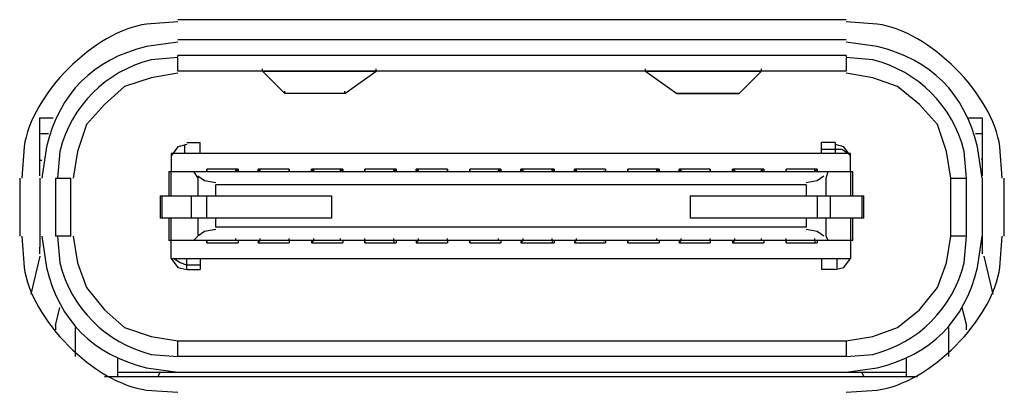
# Model space of a CAD drawing. Units: millimetres. Extents: x 5 to 1169, y 20 to 821.
# Drawn here: x 296 to 305, y 138 to 142 of the extents above; entities that cross this region are included whole.
import ezdxf

# ---------------------------------------------------------------- set-up
doc = ezdxf.new("R2010")
doc.units = ezdxf.units.MM
doc.layers.add('Mec', color=7, linetype='Continuous')

msp = doc.modelspace()

# ---------------------------------------------------------------- linework, layer by layer
at = {"layer": 'Mec', "color": 7, "linetype": 'Continuous'}
for points in [[(296.7639, 141.8577), (296.2708, 141.7949), (295.6626, 141.1871), (295.5998, 140.6936)], [(297.0603, 141.8789), (297.0603, 141.8789), (296.7639, 141.8577), (296.7639, 141.8577)], [(303.4103, 141.9001), (303.4103, 141.9001), (297.0603, 141.9001), (297.0603, 141.9001)], [(303.7066, 141.8577), (303.7066, 141.8577), (303.4103, 141.8789), (303.4103, 141.8789)], [(304.8708, 140.6936), (304.808, 141.1867), (304.1998, 141.7949), (303.7066, 141.8577)], [(296.7639, 141.6461), (296.2542, 141.5222), (295.9353, 141.2033), (295.8114, 140.6936)], [(297.0603, 141.6884), (297.0603, 141.6884), (296.7639, 141.6461), (296.7639, 141.6461)], [(303.4103, 141.7096), (303.4103, 141.7096), (297.0603, 141.7096), (297.0603, 141.7096)], [(303.7066, 141.6461), (303.7066, 141.6461), (303.4103, 141.6884), (303.4103, 141.6884)], [(304.6591, 140.6936), (304.5349, 141.2033), (304.2164, 141.5219), (303.7066, 141.6461)], [(303.4103, 141.5614), (303.4103, 141.5614), (297.0603, 141.5614), (297.0603, 141.5614)], [(297.0603, 141.4132), (297.0603, 141.4132), (297.0603, 141.5614), (297.0603, 141.5614)], [(303.4103, 141.5614), (303.4103, 141.5614), (303.4103, 141.4132), (303.4103, 141.4132)], [(296.8063, 141.5191), (296.3752, 141.4097), (296.0478, 141.0823), (295.9384, 140.6512)], [(297.0603, 141.5402), (297.0603, 141.5402), (296.8063, 141.5191), (296.8063, 141.5191)], [(303.6643, 141.5191), (303.6643, 141.5191), (303.4103, 141.5402), (303.4103, 141.5402)], [(304.5321, 140.6512), (304.4227, 141.0823), (304.0954, 141.4097), (303.6643, 141.5191)], [(297.0603, 141.3921), (297.0603, 141.3921), (296.8063, 141.3497), (296.8063, 141.3497)], [(303.4103, 141.4132), (303.4103, 141.4132), (297.0603, 141.4132), (297.0603, 141.4132)], [(297.8646, 141.4132), (297.8646, 141.4132), (297.8646, 141.4344), (297.8646, 141.4344)], [(297.8646, 141.4132), (297.8646, 141.4132), (298.0763, 141.2016), (298.0763, 141.2016)], [(297.8646, 141.4132), (297.8646, 141.4132), (298.9441, 141.4132), (298.9441, 141.4132)], [(298.6478, 141.2016), (298.6478, 141.2016), (298.9441, 141.4132), (298.9441, 141.4132)], [(298.9441, 141.4132), (298.9441, 141.4132), (298.9441, 141.4344), (298.9441, 141.4344)], [(301.5053, 141.4132), (301.5053, 141.4132), (301.5053, 141.4344), (301.5053, 141.4344)], [(301.5053, 141.4132), (301.5053, 141.4132), (301.8016, 141.2016), (301.8016, 141.2016)], [(301.5053, 141.4132), (301.5053, 141.4132), (302.6059, 141.4132), (302.6059, 141.4132)], [(302.3943, 141.2016), (302.3943, 141.2016), (302.6059, 141.4132), (302.6059, 141.4132)], [(302.6059, 141.4132), (302.6059, 141.4132), (302.6059, 141.4344), (302.6059, 141.4344)], [(303.6643, 141.3497), (303.6643, 141.3497), (303.4103, 141.3921), (303.4103, 141.3921)], [(296.8063, 141.3497), (296.8063, 141.3497), (296.5523, 141.2651), (296.5523, 141.2651)], [(303.8971, 141.2651), (303.8971, 141.2651), (303.6643, 141.3497), (303.6643, 141.3497)], [(296.5523, 141.2651), (296.5523, 141.2651), (296.3618, 141.0957), (296.3618, 141.0957)], [(298.0763, 141.2016), (298.0763, 141.2016), (298.0763, 141.2227), (298.0763, 141.2227)], [(298.6478, 141.2016), (298.6478, 141.2016), (298.0763, 141.2016), (298.0763, 141.2016)], [(298.6478, 141.2016), (298.6478, 141.2016), (298.0763, 141.2016), (298.0763, 141.2016)], [(298.6478, 141.2016), (298.6478, 141.2016), (298.6478, 141.2227), (298.6478, 141.2227)], [(302.3943, 141.2016), (302.3943, 141.2016), (301.8016, 141.2016), (301.8016, 141.2016)], [(301.8016, 141.2016), (301.8016, 141.2016), (301.8228, 141.2016), (301.8228, 141.2016)], [(301.8228, 141.2016), (301.8228, 141.2016), (302.3731, 141.2016), (302.3731, 141.2016)], [(302.3731, 141.2016), (302.3731, 141.2016), (302.3943, 141.2016), (302.3943, 141.2016)], [(304.1088, 141.0957), (304.1088, 141.0957), (303.8971, 141.2651), (303.8971, 141.2651)], [(296.3618, 141.0957), (296.3618, 141.0957), (296.1924, 140.9052), (296.1924, 140.9052)], [(304.2781, 140.9052), (304.2781, 140.9052), (304.1088, 141.0957), (304.1088, 141.0957)], [(295.7479, 140.9687), (295.7479, 140.9687), (295.8749, 140.9687), (295.8749, 140.9687)], [(295.7479, 140.4184), (295.7479, 140.4184), (295.7479, 140.9687), (295.7479, 140.9687)], [(296.1924, 140.9052), (296.1924, 140.9052), (296.1078, 140.6512), (296.1078, 140.6512)], [(304.3628, 140.6512), (304.3628, 140.6512), (304.2781, 140.9052), (304.2781, 140.9052)], [(304.5744, 140.9687), (304.5744, 140.9687), (304.7014, 140.9687), (304.7014, 140.9687)], [(304.7014, 140.9687), (304.7014, 140.9687), (304.7014, 140.4184), (304.7014, 140.4184)], [(295.7479, 140.8206), (295.7479, 140.8206), (295.8326, 140.8206), (295.8326, 140.8206)], [(304.6379, 140.8206), (304.6379, 140.8206), (304.7014, 140.8206), (304.7014, 140.8206)], [(297.1449, 140.7147), (297.1449, 140.7147), (297.0603, 140.6936), (297.0603, 140.6936)], [(297.1238, 140.7147), (297.1238, 140.7147), (297.1238, 140.6301), (297.1238, 140.6301)], [(297.1449, 140.7359), (297.1449, 140.7359), (297.2719, 140.7359), (297.2719, 140.7359)], [(297.2719, 140.6301), (297.2719, 140.6301), (297.2719, 140.7359), (297.2719, 140.7359)], [(303.3044, 140.7359), (303.3044, 140.7359), (303.1774, 140.7359), (303.1774, 140.7359)], [(303.1774, 140.6301), (303.1774, 140.6301), (303.1774, 140.7359), (303.1774, 140.7359)], [(303.3044, 140.7359), (303.3044, 140.7359), (303.3044, 140.6301), (303.3044, 140.6301)], [(303.3891, 140.6936), (303.3891, 140.6936), (303.3044, 140.7147), (303.3044, 140.7147)], [(295.5998, 140.6936), (295.5998, 140.6936), (295.5786, 140.3972), (295.5786, 140.3972)], [(295.8114, 140.6936), (295.8114, 140.6936), (295.7691, 140.3972), (295.7691, 140.3972)], [(295.9384, 140.6512), (295.9384, 140.6512), (295.9173, 140.3972), (295.9173, 140.3972)], [(296.1078, 140.6512), (296.1078, 140.6512), (296.0654, 140.3972), (296.0654, 140.3972)], [(297.0603, 140.6936), (297.0603, 140.6936), (296.9968, 140.6089), (296.9968, 140.6089)], [(303.4526, 140.6301), (303.4526, 140.6301), (296.9968, 140.6301), (296.9968, 140.6301)], [(296.9968, 140.6301), (296.9968, 140.6301), (296.9968, 140.4607), (296.9968, 140.4607)], [(303.1774, 140.6724), (303.1774, 140.6724), (303.3044, 140.6724), (303.3044, 140.6724)], [(303.3044, 140.6724), (303.3044, 140.6724), (303.3679, 140.6724), (303.3679, 140.6724)], [(303.3679, 140.6724), (303.3679, 140.6724), (303.4314, 140.6301), (303.4314, 140.6301)], [(303.4526, 140.6089), (303.4526, 140.6089), (303.3891, 140.6936), (303.3891, 140.6936)], [(303.4526, 140.4607), (303.4526, 140.4607), (303.4526, 140.6301), (303.4526, 140.6301)], [(304.4051, 140.3972), (304.4051, 140.3972), (304.3628, 140.6512), (304.3628, 140.6512)], [(304.5533, 140.3972), (304.5533, 140.3972), (304.5321, 140.6512), (304.5321, 140.6512)], [(304.7014, 140.3972), (304.7014, 140.3972), (304.6591, 140.6936), (304.6591, 140.6936)], [(304.8919, 140.3972), (304.8919, 140.3972), (304.8708, 140.6936), (304.8708, 140.6936)], [(295.7479, 140.5666), (295.7479, 140.5666), (295.7691, 140.5666), (295.7691, 140.5666)], [(304.7014, 140.5666), (304.7014, 140.5666), (304.7014, 140.5877), (304.7014, 140.5877)], [(296.9756, 140.4607), (296.9756, 140.4607), (303.4738, 140.4607), (303.4738, 140.4607)], [(296.9756, 140.4607), (296.9756, 140.4607), (296.9756, 140.2279), (296.9756, 140.2279)], [(296.9968, 140.2279), (296.9968, 140.2279), (296.9968, 140.4607), (296.9968, 140.4607)], [(297.2084, 140.4607), (297.2084, 140.4607), (297.2508, 140.3972), (297.2508, 140.3972)], [(297.6318, 140.4819), (297.6318, 140.4819), (297.3354, 140.4819), (297.3354, 140.4819)], [(297.3354, 140.4607), (297.3354, 140.4607), (297.3354, 140.4819), (297.3354, 140.4819)], [(297.3354, 140.4819), (297.3354, 140.4819), (297.3354, 140.4607), (297.3354, 140.4607)], [(297.3354, 140.4607), (297.3354, 140.4607), (297.3566, 140.4607), (297.3566, 140.4607)], [(297.3354, 140.4607), (297.3354, 140.4607), (297.6106, 140.4607), (297.6106, 140.4607)], [(297.6106, 140.4607), (297.6106, 140.4607), (297.6106, 140.4819), (297.6106, 140.4819)], [(297.6318, 140.4819), (297.6318, 140.4819), (297.6106, 140.4607), (297.6106, 140.4607)], [(297.6318, 140.4819), (297.6318, 140.4819), (297.6318, 140.4607), (297.6318, 140.4607)], [(298.1186, 140.4819), (298.1186, 140.4819), (297.8223, 140.4819), (297.8223, 140.4819)], [(297.8223, 140.4607), (297.8223, 140.4607), (297.8223, 140.4819), (297.8223, 140.4819)], [(297.8223, 140.4819), (297.8223, 140.4819), (297.8434, 140.4607), (297.8434, 140.4607)], [(297.8434, 140.4607), (297.8434, 140.4607), (297.8434, 140.4819), (297.8434, 140.4819)], [(297.8434, 140.4607), (297.8434, 140.4607), (298.1186, 140.4607), (298.1186, 140.4607)], [(298.1186, 140.4819), (298.1186, 140.4819), (298.1186, 140.4607), (298.1186, 140.4607)], [(298.1186, 140.4607), (298.1186, 140.4607), (298.1186, 140.4819), (298.1186, 140.4819)], [(298.1186, 140.4819), (298.1186, 140.4819), (298.1186, 140.4607), (298.1186, 140.4607)], [(298.6266, 140.4819), (298.6266, 140.4819), (298.3303, 140.4819), (298.3303, 140.4819)], [(298.3303, 140.4607), (298.3303, 140.4607), (298.3303, 140.4819), (298.3303, 140.4819)], [(298.3303, 140.4819), (298.3303, 140.4819), (298.3514, 140.4607), (298.3514, 140.4607)], [(298.3514, 140.4607), (298.3514, 140.4607), (298.3514, 140.4819), (298.3514, 140.4819)], [(298.3514, 140.4607), (298.3514, 140.4607), (298.6054, 140.4607), (298.6054, 140.4607)], [(298.6054, 140.4607), (298.6054, 140.4607), (298.6054, 140.4819), (298.6054, 140.4819)], [(298.6266, 140.4819), (298.6266, 140.4819), (298.6054, 140.4607), (298.6054, 140.4607)], [(298.6266, 140.4819), (298.6266, 140.4819), (298.6266, 140.4607), (298.6266, 140.4607)], [(298.8383, 140.4607), (298.8383, 140.4607), (298.8383, 140.4819), (298.8383, 140.4819)], [(299.1346, 140.4819), (299.1346, 140.4819), (298.8383, 140.4819), (298.8383, 140.4819)], [(298.8383, 140.4607), (298.8383, 140.4607), (298.8383, 140.4819), (298.8383, 140.4819)], [(298.8383, 140.4819), (298.8383, 140.4819), (298.8383, 140.4607), (298.8383, 140.4607)], [(298.8383, 140.4607), (298.8383, 140.4607), (299.1134, 140.4607), (299.1134, 140.4607)], [(299.1134, 140.4607), (299.1134, 140.4607), (299.1134, 140.4819), (299.1134, 140.4819)], [(299.1346, 140.4819), (299.1346, 140.4819), (299.1134, 140.4607), (299.1134, 140.4607)], [(299.1346, 140.4819), (299.1346, 140.4819), (299.1346, 140.4607), (299.1346, 140.4607)], [(299.6214, 140.4819), (299.6214, 140.4819), (299.3251, 140.4819), (299.3251, 140.4819)], [(299.3251, 140.4607), (299.3251, 140.4607), (299.3251, 140.4819), (299.3251, 140.4819)], [(299.3251, 140.4819), (299.3251, 140.4819), (299.3463, 140.4607), (299.3463, 140.4607)], [(299.3463, 140.4607), (299.3463, 140.4607), (299.3463, 140.4819), (299.3463, 140.4819)], [(299.3463, 140.4607), (299.3463, 140.4607), (299.6214, 140.4607), (299.6214, 140.4607)], [(299.6214, 140.4819), (299.6214, 140.4819), (299.6214, 140.4607), (299.6214, 140.4607)], [(299.6214, 140.4607), (299.6214, 140.4607), (299.6214, 140.4819), (299.6214, 140.4819)], [(299.6214, 140.4819), (299.6214, 140.4819), (299.6214, 140.4607), (299.6214, 140.4607)], [(300.1294, 140.4819), (300.1294, 140.4819), (299.8331, 140.4819), (299.8331, 140.4819)], [(299.8331, 140.4607), (299.8331, 140.4607), (299.8331, 140.4819), (299.8331, 140.4819)], [(299.8331, 140.4819), (299.8331, 140.4819), (299.8331, 140.4607), (299.8331, 140.4607)], [(299.8331, 140.4607), (299.8331, 140.4607), (300.1083, 140.4607), (300.1083, 140.4607)], [(299.8331, 140.4607), (299.8331, 140.4607), (299.8543, 140.4607), (299.8543, 140.4607)], [(300.1083, 140.4607), (300.1083, 140.4607), (300.1083, 140.4819), (300.1083, 140.4819)], [(300.1294, 140.4819), (300.1294, 140.4819), (300.1083, 140.4607), (300.1083, 140.4607)], [(300.1294, 140.4819), (300.1294, 140.4819), (300.1294, 140.4607), (300.1294, 140.4607)], [(300.6374, 140.4819), (300.6374, 140.4819), (300.3199, 140.4819), (300.3199, 140.4819)], [(300.3199, 140.4607), (300.3199, 140.4607), (300.3199, 140.4819), (300.3199, 140.4819)], [(300.3199, 140.4819), (300.3199, 140.4819), (300.3411, 140.4607), (300.3411, 140.4607)], [(300.3411, 140.4607), (300.3411, 140.4607), (300.3411, 140.4819), (300.3411, 140.4819)], [(300.3411, 140.4607), (300.3411, 140.4607), (300.6163, 140.4607), (300.6163, 140.4607)], [(300.6163, 140.4607), (300.6163, 140.4607), (300.6163, 140.4819), (300.6163, 140.4819)], [(300.6374, 140.4819), (300.6374, 140.4819), (300.6163, 140.4607), (300.6163, 140.4607)], [(300.6374, 140.4819), (300.6374, 140.4819), (300.6374, 140.4607), (300.6374, 140.4607)], [(301.1243, 140.4819), (301.1243, 140.4819), (300.8279, 140.4819), (300.8279, 140.4819)], [(300.8279, 140.4607), (300.8279, 140.4607), (300.8279, 140.4819), (300.8279, 140.4819)], [(300.8279, 140.4819), (300.8279, 140.4819), (300.8491, 140.4607), (300.8491, 140.4607)], [(300.8491, 140.4607), (300.8491, 140.4607), (300.8491, 140.4819), (300.8491, 140.4819)], [(300.8491, 140.4607), (300.8491, 140.4607), (301.1243, 140.4607), (301.1243, 140.4607)], [(301.1243, 140.4607), (301.1243, 140.4607), (301.1031, 140.4607), (301.1031, 140.4607)], [(301.1243, 140.4819), (301.1243, 140.4819), (301.1243, 140.4607), (301.1243, 140.4607)], [(301.1243, 140.4819), (301.1243, 140.4819), (301.1243, 140.4607), (301.1243, 140.4607)], [(301.6323, 140.4819), (301.6323, 140.4819), (301.3359, 140.4819), (301.3359, 140.4819)], [(301.3359, 140.4607), (301.3359, 140.4607), (301.3359, 140.4819), (301.3359, 140.4819)], [(301.3359, 140.4819), (301.3359, 140.4819), (301.3359, 140.4607), (301.3359, 140.4607)], [(301.3359, 140.4607), (301.3359, 140.4607), (301.6111, 140.4607), (301.6111, 140.4607)], [(301.3359, 140.4607), (301.3359, 140.4607), (301.3571, 140.4607), (301.3571, 140.4607)], [(301.6111, 140.4607), (301.6111, 140.4607), (301.6111, 140.4819), (301.6111, 140.4819)], [(301.6323, 140.4819), (301.6323, 140.4819), (301.6111, 140.4607), (301.6111, 140.4607)], [(301.6323, 140.4819), (301.6323, 140.4819), (301.6323, 140.4607), (301.6323, 140.4607)], [(302.1191, 140.4819), (302.1191, 140.4819), (301.8228, 140.4819), (301.8228, 140.4819)], [(301.8228, 140.4607), (301.8228, 140.4607), (301.8228, 140.4819), (301.8228, 140.4819)], [(301.8228, 140.4819), (301.8228, 140.4819), (301.8439, 140.4607), (301.8439, 140.4607)], [(301.8439, 140.4607), (301.8439, 140.4607), (301.8439, 140.4819), (301.8439, 140.4819)], [(301.8439, 140.4607), (301.8439, 140.4607), (302.1191, 140.4607), (302.1191, 140.4607)], [(302.1191, 140.4819), (302.1191, 140.4819), (302.1191, 140.4607), (302.1191, 140.4607)], [(302.1191, 140.4607), (302.1191, 140.4607), (302.1191, 140.4819), (302.1191, 140.4819)], [(302.1191, 140.4819), (302.1191, 140.4819), (302.1191, 140.4607), (302.1191, 140.4607)], [(302.6271, 140.4819), (302.6271, 140.4819), (302.3308, 140.4819), (302.3308, 140.4819)], [(302.3308, 140.4607), (302.3308, 140.4607), (302.3308, 140.4819), (302.3308, 140.4819)], [(302.3308, 140.4819), (302.3308, 140.4819), (302.3519, 140.4607), (302.3519, 140.4607)], [(302.3519, 140.4607), (302.3519, 140.4607), (302.3519, 140.4819), (302.3519, 140.4819)], [(302.3519, 140.4607), (302.3519, 140.4607), (302.6059, 140.4607), (302.6059, 140.4607)], [(302.6059, 140.4607), (302.6059, 140.4607), (302.6059, 140.4819), (302.6059, 140.4819)], [(302.6271, 140.4819), (302.6271, 140.4819), (302.6059, 140.4607), (302.6059, 140.4607)], [(302.6271, 140.4819), (302.6271, 140.4819), (302.6271, 140.4607), (302.6271, 140.4607)], [(303.1351, 140.4819), (303.1351, 140.4819), (302.8388, 140.4819), (302.8388, 140.4819)], [(302.8388, 140.4607), (302.8388, 140.4607), (302.8388, 140.4819), (302.8388, 140.4819)], [(302.8388, 140.4607), (302.8388, 140.4607), (302.8388, 140.4819), (302.8388, 140.4819)], [(302.8388, 140.4819), (302.8388, 140.4819), (302.8388, 140.4607), (302.8388, 140.4607)], [(302.8388, 140.4607), (302.8388, 140.4607), (303.1139, 140.4607), (303.1139, 140.4607)], [(303.1139, 140.4607), (303.1139, 140.4607), (303.1139, 140.4819), (303.1139, 140.4819)], [(303.1351, 140.4819), (303.1351, 140.4819), (303.1139, 140.4607), (303.1139, 140.4607)], [(303.1351, 140.4819), (303.1351, 140.4819), (303.1351, 140.4607), (303.1351, 140.4607)], [(303.2198, 140.3972), (303.2198, 140.3972), (303.2409, 140.4607), (303.2409, 140.4607)], [(303.4526, 140.4607), (303.4526, 140.4607), (303.4526, 140.2279), (303.4526, 140.2279)], [(303.4738, 140.2279), (303.4738, 140.2279), (303.4738, 140.4607), (303.4738, 140.4607)], [(295.5574, 140.3972), (295.5574, 140.3972), (295.5574, 139.8469), (295.5574, 139.8469)], [(295.7479, 140.3972), (295.7479, 140.3972), (295.7479, 139.7411), (295.7479, 139.7411)], [(295.8961, 140.3972), (295.8961, 140.3972), (296.0443, 140.3972), (296.0443, 140.3972)], [(295.8961, 140.3972), (295.8961, 140.3972), (295.8961, 139.8469), (295.8961, 139.8469)], [(296.0443, 139.8469), (296.0443, 139.8469), (296.0443, 140.3972), (296.0443, 140.3972)], [(297.2508, 140.4184), (297.2508, 140.4184), (297.3143, 140.3761), (297.3143, 140.3761)], [(297.2508, 140.3972), (297.2508, 140.3972), (297.2508, 140.2279), (297.2508, 140.2279)], [(297.3143, 140.3761), (297.3143, 140.3761), (297.4201, 140.3549), (297.4201, 140.3549)], [(303.0293, 140.3549), (303.0293, 140.3549), (303.1351, 140.3761), (303.1351, 140.3761)], [(303.1351, 140.3761), (303.1351, 140.3761), (303.1986, 140.4184), (303.1986, 140.4184)], [(303.2198, 140.2279), (303.2198, 140.2279), (303.2198, 140.3972), (303.2198, 140.3972)], [(304.4051, 140.3972), (304.4051, 140.3972), (304.5533, 140.3972), (304.5533, 140.3972)], [(304.4051, 139.8469), (304.4051, 139.8469), (304.4051, 140.3972), (304.4051, 140.3972)], [(304.5533, 139.8469), (304.5533, 139.8469), (304.5533, 140.3972), (304.5533, 140.3972)], [(304.7014, 140.3972), (304.7014, 140.3972), (304.7014, 139.7411), (304.7014, 139.7411)], [(304.9131, 139.8469), (304.9131, 139.8469), (304.9131, 140.3972), (304.9131, 140.3972)], [(303.0293, 140.3337), (303.0293, 140.3337), (297.4201, 140.3337), (297.4201, 140.3337)], [(297.4201, 140.2279), (297.4201, 140.2279), (297.4201, 140.3337), (297.4201, 140.3337)], [(303.0293, 140.3337), (303.0293, 140.3337), (303.0293, 140.2279), (303.0293, 140.2279)], [(296.8909, 140.2279), (296.8909, 140.2279), (298.5208, 140.2279), (298.5208, 140.2279)], [(296.8909, 140.2279), (296.8909, 140.2279), (296.8909, 140.0162), (296.8909, 140.0162)], [(296.9121, 140.0162), (296.9121, 140.0162), (296.9121, 140.2279), (296.9121, 140.2279)], [(297.1873, 140.2279), (297.1873, 140.2279), (297.1873, 140.0162), (297.1873, 140.0162)], [(297.3354, 140.0162), (297.3354, 140.0162), (297.3354, 140.2279), (297.3354, 140.2279)], [(298.5208, 140.2279), (298.5208, 140.2279), (298.5208, 140.0162), (298.5208, 140.0162)], [(301.9286, 140.2279), (301.9286, 140.2279), (303.5796, 140.2279), (303.5796, 140.2279)], [(301.9286, 140.2279), (301.9286, 140.2279), (301.9286, 140.0162), (301.9286, 140.0162)], [(303.1351, 140.2279), (303.1351, 140.2279), (303.1351, 140.0162), (303.1351, 140.0162)], [(303.2621, 140.0162), (303.2621, 140.0162), (303.2621, 140.2279), (303.2621, 140.2279)], [(303.5584, 140.2279), (303.5584, 140.2279), (303.5584, 140.0162), (303.5584, 140.0162)], [(303.5796, 140.0162), (303.5796, 140.0162), (303.5796, 140.2279), (303.5796, 140.2279)], [(298.5208, 140.0162), (298.5208, 140.0162), (296.8909, 140.0162), (296.8909, 140.0162)], [(296.9756, 140.0162), (296.9756, 140.0162), (296.9756, 139.8046), (296.9756, 139.8046)], [(296.9968, 139.6352), (296.9968, 139.6352), (296.9968, 140.0162), (296.9968, 140.0162)], [(297.2508, 140.0162), (297.2508, 140.0162), (297.2508, 139.8469), (297.2508, 139.8469)], [(297.4201, 139.9316), (297.4201, 139.9316), (297.4201, 140.0162), (297.4201, 140.0162)], [(303.5796, 140.0162), (303.5796, 140.0162), (301.9286, 140.0162), (301.9286, 140.0162)], [(303.0293, 140.0162), (303.0293, 140.0162), (303.0293, 139.9316), (303.0293, 139.9316)], [(303.2198, 139.8469), (303.2198, 139.8469), (303.2198, 140.0162), (303.2198, 140.0162)], [(303.4526, 140.0162), (303.4526, 140.0162), (303.4526, 139.6352), (303.4526, 139.6352)], [(303.4738, 139.8046), (303.4738, 139.8046), (303.4738, 140.0162), (303.4738, 140.0162)], [(297.3143, 139.8892), (297.3143, 139.8892), (297.2508, 139.8469), (297.2508, 139.8469)], [(297.4201, 139.9104), (297.4201, 139.9104), (297.3143, 139.8892), (297.3143, 139.8892)], [(303.0293, 139.9316), (303.0293, 139.9316), (297.4201, 139.9316), (297.4201, 139.9316)], [(303.1351, 139.8892), (303.1351, 139.8892), (303.0293, 139.9104), (303.0293, 139.9104)], [(303.1986, 139.8469), (303.1986, 139.8469), (303.1351, 139.8892), (303.1351, 139.8892)], [(295.5786, 139.8469), (295.5786, 139.8469), (295.5998, 139.5506), (295.5998, 139.5506)], [(295.7691, 139.8469), (295.7691, 139.8469), (295.8114, 139.5506), (295.8114, 139.5506)], [(296.0443, 139.8469), (296.0443, 139.8469), (295.8961, 139.8469), (295.8961, 139.8469)], [(295.9173, 139.8469), (295.9173, 139.8469), (295.9384, 139.5929), (295.9384, 139.5929)], [(296.0654, 139.8469), (296.0654, 139.8469), (296.1078, 139.5929), (296.1078, 139.5929)], [(303.4738, 139.8046), (303.4738, 139.8046), (296.9756, 139.8046), (296.9756, 139.8046)], [(297.2508, 139.8469), (297.2508, 139.8469), (297.2084, 139.8046), (297.2084, 139.8046)], [(297.6106, 139.8046), (297.6106, 139.8046), (297.3354, 139.8046), (297.3354, 139.8046)], [(297.3354, 139.8046), (297.3354, 139.8046), (297.3354, 139.7834), (297.3354, 139.7834)], [(297.3566, 139.8046), (297.3566, 139.8046), (297.3354, 139.8046), (297.3354, 139.8046)], [(297.3354, 139.7834), (297.3354, 139.7834), (297.3354, 139.8046), (297.3354, 139.8046)], [(297.3354, 139.7834), (297.3354, 139.7834), (297.6318, 139.7834), (297.6318, 139.7834)], [(297.6106, 139.8046), (297.6106, 139.8046), (297.6106, 139.8257), (297.6106, 139.8257)], [(297.6318, 139.8046), (297.6318, 139.8046), (297.6318, 139.7834), (297.6318, 139.7834)], [(297.6318, 139.8046), (297.6318, 139.8046), (297.6318, 139.7834), (297.6318, 139.7834)], [(297.8223, 139.8046), (297.8223, 139.8046), (297.8223, 139.7834), (297.8223, 139.7834)], [(297.8223, 139.7834), (297.8223, 139.7834), (297.8434, 139.8046), (297.8434, 139.8046)], [(297.8223, 139.7834), (297.8223, 139.7834), (298.1186, 139.7834), (298.1186, 139.7834)], [(297.8434, 139.8046), (297.8434, 139.8046), (297.8434, 139.8257), (297.8434, 139.8257)], [(298.1186, 139.8046), (298.1186, 139.8046), (297.8434, 139.8046), (297.8434, 139.8046)], [(298.1186, 139.8046), (298.1186, 139.8046), (298.1186, 139.8257), (298.1186, 139.8257)], [(298.1186, 139.8046), (298.1186, 139.8046), (298.1186, 139.7834), (298.1186, 139.7834)], [(298.1186, 139.8046), (298.1186, 139.8046), (298.1186, 139.7834), (298.1186, 139.7834)], [(298.3303, 139.8046), (298.3303, 139.8046), (298.3303, 139.7834), (298.3303, 139.7834)], [(298.3303, 139.7834), (298.3303, 139.7834), (298.3514, 139.8046), (298.3514, 139.8046)], [(298.3303, 139.7834), (298.3303, 139.7834), (298.6266, 139.7834), (298.6266, 139.7834)], [(298.3514, 139.8046), (298.3514, 139.8046), (298.3514, 139.8257), (298.3514, 139.8257)], [(298.6054, 139.8046), (298.6054, 139.8046), (298.3514, 139.8046), (298.3514, 139.8046)], [(298.6054, 139.8046), (298.6054, 139.8046), (298.6054, 139.8257), (298.6054, 139.8257)], [(298.6266, 139.8046), (298.6266, 139.8046), (298.6266, 139.7834), (298.6266, 139.7834)], [(298.6266, 139.8046), (298.6266, 139.8046), (298.6266, 139.7834), (298.6266, 139.7834)], [(298.8383, 139.8046), (298.8383, 139.8046), (298.8383, 139.8257), (298.8383, 139.8257)], [(299.1134, 139.8046), (299.1134, 139.8046), (298.8383, 139.8046), (298.8383, 139.8046)], [(298.8383, 139.8046), (298.8383, 139.8046), (298.8383, 139.7834), (298.8383, 139.7834)], [(298.8383, 139.7834), (298.8383, 139.7834), (298.8383, 139.8046), (298.8383, 139.8046)], [(298.8383, 139.7834), (298.8383, 139.7834), (299.1346, 139.7834), (299.1346, 139.7834)], [(299.1134, 139.8046), (299.1134, 139.8046), (299.1134, 139.8257), (299.1134, 139.8257)], [(299.1134, 139.8046), (299.1134, 139.8046), (299.1134, 139.7834), (299.1134, 139.7834)], [(299.1346, 139.8046), (299.1346, 139.8046), (299.1346, 139.7834), (299.1346, 139.7834)], [(299.3251, 139.8046), (299.3251, 139.8046), (299.3251, 139.7834), (299.3251, 139.7834)], [(299.3251, 139.7834), (299.3251, 139.7834), (299.3463, 139.8046), (299.3463, 139.8046)], [(299.3251, 139.7834), (299.3251, 139.7834), (299.6214, 139.7834), (299.6214, 139.7834)], [(299.3463, 139.8046), (299.3463, 139.8046), (299.3463, 139.8257), (299.3463, 139.8257)], [(299.6214, 139.8046), (299.6214, 139.8046), (299.3463, 139.8046), (299.3463, 139.8046)], [(299.6214, 139.8046), (299.6214, 139.8046), (299.6214, 139.8257), (299.6214, 139.8257)], [(299.6214, 139.8046), (299.6214, 139.8046), (299.6214, 139.7834), (299.6214, 139.7834)], [(299.6214, 139.8046), (299.6214, 139.8046), (299.6214, 139.7834), (299.6214, 139.7834)], [(300.1083, 139.8046), (300.1083, 139.8046), (299.8331, 139.8046), (299.8331, 139.8046)], [(299.8331, 139.8046), (299.8331, 139.8046), (299.8331, 139.7834), (299.8331, 139.7834)], [(299.8543, 139.8046), (299.8543, 139.8046), (299.8331, 139.8046), (299.8331, 139.8046)], [(299.8331, 139.7834), (299.8331, 139.7834), (299.8331, 139.8046), (299.8331, 139.8046)], [(299.8331, 139.7834), (299.8331, 139.7834), (300.1294, 139.7834), (300.1294, 139.7834)], [(300.1083, 139.8046), (300.1083, 139.8046), (300.1083, 139.8257), (300.1083, 139.8257)], [(300.1294, 139.8046), (300.1294, 139.8046), (300.1294, 139.7834), (300.1294, 139.7834)], [(300.1294, 139.8046), (300.1294, 139.8046), (300.1294, 139.7834), (300.1294, 139.7834)], [(300.3199, 139.8046), (300.3199, 139.8046), (300.3199, 139.7834), (300.3199, 139.7834)], [(300.3199, 139.7834), (300.3199, 139.7834), (300.3411, 139.8046), (300.3411, 139.8046)], [(300.3199, 139.7834), (300.3199, 139.7834), (300.6374, 139.7834), (300.6374, 139.7834)], [(300.3411, 139.8046), (300.3411, 139.8046), (300.3411, 139.8257), (300.3411, 139.8257)], [(300.6163, 139.8046), (300.6163, 139.8046), (300.3411, 139.8046), (300.3411, 139.8046)], [(300.6163, 139.8046), (300.6163, 139.8046), (300.6163, 139.8257), (300.6163, 139.8257)], [(300.6163, 139.8046), (300.6163, 139.8046), (300.6163, 139.7834), (300.6163, 139.7834)], [(300.6374, 139.8046), (300.6374, 139.8046), (300.6374, 139.7834), (300.6374, 139.7834)], [(300.8279, 139.8046), (300.8279, 139.8046), (300.8279, 139.7834), (300.8279, 139.7834)], [(300.8279, 139.7834), (300.8279, 139.7834), (300.8491, 139.8046), (300.8491, 139.8046)], [(300.8279, 139.7834), (300.8279, 139.7834), (301.1243, 139.7834), (301.1243, 139.7834)], [(300.8491, 139.8046), (300.8491, 139.8046), (300.8491, 139.8257), (300.8491, 139.8257)], [(301.1243, 139.8046), (301.1243, 139.8046), (300.8491, 139.8046), (300.8491, 139.8046)], [(301.1031, 139.8046), (301.1031, 139.8046), (301.1243, 139.8046), (301.1243, 139.8046)], [(301.1243, 139.8046), (301.1243, 139.8046), (301.1243, 139.7834), (301.1243, 139.7834)], [(301.1243, 139.8046), (301.1243, 139.8046), (301.1243, 139.7834), (301.1243, 139.7834)], [(301.6111, 139.8046), (301.6111, 139.8046), (301.3359, 139.8046), (301.3359, 139.8046)], [(301.3359, 139.8046), (301.3359, 139.8046), (301.3359, 139.7834), (301.3359, 139.7834)], [(301.3571, 139.8046), (301.3571, 139.8046), (301.3359, 139.8046), (301.3359, 139.8046)], [(301.3359, 139.7834), (301.3359, 139.7834), (301.3359, 139.8046), (301.3359, 139.8046)], [(301.3359, 139.7834), (301.3359, 139.7834), (301.6323, 139.7834), (301.6323, 139.7834)], [(301.6111, 139.8046), (301.6111, 139.8046), (301.6111, 139.8257), (301.6111, 139.8257)], [(301.6323, 139.8046), (301.6323, 139.8046), (301.6323, 139.7834), (301.6323, 139.7834)], [(301.6323, 139.8046), (301.6323, 139.8046), (301.6323, 139.7834), (301.6323, 139.7834)], [(301.8228, 139.8046), (301.8228, 139.8046), (301.8228, 139.7834), (301.8228, 139.7834)], [(301.8228, 139.7834), (301.8228, 139.7834), (301.8439, 139.8046), (301.8439, 139.8046)], [(301.8228, 139.7834), (301.8228, 139.7834), (302.1191, 139.7834), (302.1191, 139.7834)], [(301.8439, 139.8046), (301.8439, 139.8046), (301.8439, 139.8257), (301.8439, 139.8257)], [(302.1191, 139.8046), (302.1191, 139.8046), (301.8439, 139.8046), (301.8439, 139.8046)], [(302.1191, 139.8046), (302.1191, 139.8046), (302.1191, 139.8257), (302.1191, 139.8257)], [(302.1191, 139.8046), (302.1191, 139.8046), (302.1191, 139.7834), (302.1191, 139.7834)], [(302.1191, 139.8046), (302.1191, 139.8046), (302.1191, 139.7834), (302.1191, 139.7834)], [(302.3308, 139.8046), (302.3308, 139.8046), (302.3308, 139.7834), (302.3308, 139.7834)], [(302.3308, 139.7834), (302.3308, 139.7834), (302.3519, 139.8046), (302.3519, 139.8046)], [(302.3308, 139.7834), (302.3308, 139.7834), (302.6271, 139.7834), (302.6271, 139.7834)], [(302.3519, 139.8046), (302.3519, 139.8046), (302.3519, 139.8257), (302.3519, 139.8257)], [(302.6059, 139.8046), (302.6059, 139.8046), (302.3519, 139.8046), (302.3519, 139.8046)], [(302.6059, 139.8046), (302.6059, 139.8046), (302.6059, 139.8257), (302.6059, 139.8257)], [(302.6271, 139.8046), (302.6271, 139.8046), (302.6271, 139.7834), (302.6271, 139.7834)], [(302.6271, 139.8046), (302.6271, 139.8046), (302.6271, 139.7834), (302.6271, 139.7834)], [(302.8388, 139.8046), (302.8388, 139.8046), (302.8388, 139.8257), (302.8388, 139.8257)], [(303.1139, 139.8046), (303.1139, 139.8046), (302.8388, 139.8046), (302.8388, 139.8046)], [(302.8388, 139.8046), (302.8388, 139.8046), (302.8388, 139.7834), (302.8388, 139.7834)], [(302.8388, 139.7834), (302.8388, 139.7834), (302.8388, 139.8046), (302.8388, 139.8046)], [(302.8388, 139.7834), (302.8388, 139.7834), (303.1351, 139.7834), (303.1351, 139.7834)], [(303.1139, 139.8046), (303.1139, 139.8046), (303.1139, 139.8257), (303.1139, 139.8257)], [(303.1139, 139.8046), (303.1139, 139.8046), (303.1139, 139.7834), (303.1139, 139.7834)], [(303.1351, 139.8046), (303.1351, 139.8046), (303.1351, 139.7834), (303.1351, 139.7834)], [(303.2409, 139.8046), (303.2409, 139.8046), (303.2198, 139.8469), (303.2198, 139.8469)], [(304.3628, 139.5929), (304.3628, 139.5929), (304.4051, 139.8469), (304.4051, 139.8469)], [(304.5533, 139.8469), (304.5533, 139.8469), (304.4051, 139.8469), (304.4051, 139.8469)], [(304.5321, 139.5929), (304.5321, 139.5929), (304.5533, 139.8469), (304.5533, 139.8469)], [(304.6591, 139.5506), (304.6591, 139.5506), (304.7014, 139.8469), (304.7014, 139.8469)], [(304.8708, 139.5506), (304.8708, 139.5506), (304.8919, 139.8469), (304.8919, 139.8469)], [(295.7479, 139.6776), (295.7479, 139.6776), (295.7479, 139.7411), (295.7479, 139.7411)], [(304.7014, 139.7411), (304.7014, 139.7411), (304.7014, 139.6776), (304.7014, 139.6776)], [(295.7479, 139.6564), (295.7479, 139.6564), (295.6633, 139.2966), (295.6633, 139.2966)], [(295.9384, 139.5929), (296.0478, 139.1618), (296.3752, 138.8344), (296.8063, 138.7251)], [(296.1078, 139.5929), (296.1078, 139.5929), (296.1924, 139.3601), (296.1924, 139.3601)], [(296.9968, 139.6352), (296.9968, 139.6352), (303.4526, 139.6352), (303.4526, 139.6352)], [(296.9968, 139.6352), (296.9968, 139.6352), (297.0603, 139.5506), (297.0603, 139.5506)], [(297.0814, 139.5929), (297.0814, 139.5929), (297.0179, 139.6352), (297.0179, 139.6352)], [(297.1449, 139.5717), (297.1449, 139.5717), (297.0814, 139.5929), (297.0814, 139.5929)], [(297.1449, 139.5294), (297.1449, 139.5294), (297.1449, 139.6352), (297.1449, 139.6352)], [(297.2719, 139.6352), (297.2719, 139.6352), (297.2719, 139.5294), (297.2719, 139.5294)], [(303.1774, 139.6352), (303.1774, 139.6352), (303.1774, 139.5294), (303.1774, 139.5294)], [(303.3256, 139.5294), (303.3256, 139.5294), (303.3256, 139.6352), (303.3256, 139.6352)], [(303.3891, 139.5506), (303.3891, 139.5506), (303.4526, 139.6352), (303.4526, 139.6352)], [(303.6643, 138.7251), (304.0954, 138.8341), (304.4227, 139.1618), (304.5321, 139.5929)], [(304.2781, 139.3601), (304.2781, 139.3601), (304.3628, 139.5929), (304.3628, 139.5929)], [(304.8073, 139.2966), (304.8073, 139.2966), (304.7226, 139.6564), (304.7226, 139.6564)], [(295.5998, 139.5506), (295.6626, 139.057), (296.2708, 138.4492), (296.7639, 138.3864)], [(295.8114, 139.5506), (295.9353, 139.0408), (296.2542, 138.7219), (296.7639, 138.5981)], [(297.0603, 139.5506), (297.0603, 139.5506), (297.1449, 139.5294), (297.1449, 139.5294)], [(297.2719, 139.5717), (297.2719, 139.5717), (297.1449, 139.5717), (297.1449, 139.5717)], [(297.1449, 139.5294), (297.1449, 139.5294), (297.2719, 139.5294), (297.2719, 139.5294)], [(303.3044, 139.5294), (303.3044, 139.5294), (303.1774, 139.5294), (303.1774, 139.5294)], [(303.3044, 139.5294), (303.3044, 139.5294), (303.3891, 139.5506), (303.3891, 139.5506)], [(303.7066, 138.3864), (304.1998, 138.4492), (304.808, 139.0574), (304.8708, 139.5506)], [(303.7066, 138.5981), (304.2167, 138.7222), (304.5353, 139.0408), (304.6591, 139.5506)], [(296.1924, 139.3601), (296.1924, 139.3601), (296.3618, 139.1484), (296.3618, 139.1484)], [(304.1088, 139.1484), (304.1088, 139.1484), (304.2781, 139.3601), (304.2781, 139.3601)], [(295.8961, 139.0002), (295.8961, 139.0002), (295.9384, 139.1696), (295.9384, 139.1696)], [(296.3618, 139.1484), (296.3618, 139.1484), (296.5523, 138.9791), (296.5523, 138.9791)], [(303.8971, 138.9791), (303.8971, 138.9791), (304.1088, 139.1484), (304.1088, 139.1484)], [(304.5109, 139.1696), (304.5109, 139.1696), (304.5533, 139.0002), (304.5533, 139.0002)], [(295.8961, 139.0002), (295.8961, 139.0002), (295.8961, 138.9579), (295.8961, 138.9579)], [(296.0866, 138.7039), (296.0866, 138.7039), (296.0866, 138.9791), (296.0866, 138.9791)], [(296.5523, 138.9791), (296.5523, 138.9791), (296.8063, 138.8944), (296.8063, 138.8944)], [(303.6643, 138.8944), (303.6643, 138.8944), (303.8971, 138.9791), (303.8971, 138.9791)], [(304.3839, 138.9791), (304.3839, 138.9791), (304.3839, 138.7039), (304.3839, 138.7039)], [(304.5533, 138.9579), (304.5533, 138.9579), (304.5533, 139.0002), (304.5533, 139.0002)], [(296.8063, 138.8944), (296.8063, 138.8944), (297.0603, 138.8521), (297.0603, 138.8521)], [(297.0603, 138.8521), (297.0603, 138.8521), (303.4103, 138.8521), (303.4103, 138.8521)], [(297.0603, 138.7039), (297.0603, 138.7039), (297.0603, 138.8521), (297.0603, 138.8521)], [(303.4103, 138.8521), (303.4103, 138.8521), (303.6643, 138.8944), (303.6643, 138.8944)], [(303.4103, 138.8521), (303.4103, 138.8521), (303.4103, 138.7039), (303.4103, 138.7039)], [(296.4888, 138.5134), (296.4888, 138.5134), (296.4888, 138.6827), (296.4888, 138.6827)], [(296.8063, 138.7251), (296.8063, 138.7251), (297.0603, 138.7039), (297.0603, 138.7039)], [(303.4103, 138.7039), (303.4103, 138.7039), (297.0603, 138.7039), (297.0603, 138.7039)], [(303.4103, 138.7039), (303.4103, 138.7039), (303.6643, 138.7251), (303.6643, 138.7251)], [(303.9818, 138.6827), (303.9818, 138.6827), (303.9818, 138.5134), (303.9818, 138.5134)], [(296.7639, 138.5981), (296.7639, 138.5981), (297.0603, 138.5557), (297.0603, 138.5557)], [(303.4103, 138.5557), (303.4103, 138.5557), (303.7066, 138.5981), (303.7066, 138.5981)], [(296.3618, 138.5134), (296.3618, 138.5134), (304.0876, 138.5134), (304.0876, 138.5134)], [(296.4888, 138.5557), (296.4888, 138.5557), (303.9818, 138.5557), (303.9818, 138.5557)], [(296.8909, 138.5557), (296.8909, 138.5557), (296.8698, 138.5134), (296.8698, 138.5134)], [(303.5796, 138.5134), (303.5796, 138.5134), (303.5584, 138.5557), (303.5584, 138.5557)], [(296.7639, 138.3864), (296.7639, 138.3864), (297.0603, 138.3652), (297.0603, 138.3652)], [(303.4103, 138.3652), (303.4103, 138.3652), (303.7066, 138.3864), (303.7066, 138.3864)]]:
    msp.add_open_spline(points, degree=3, dxfattribs=at)

doc.saveas('drawing.dxf')
